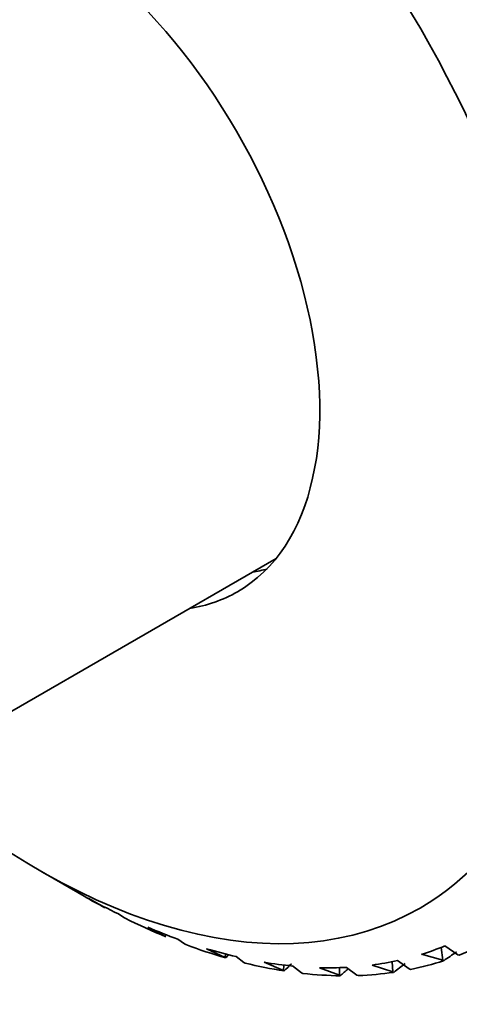
# Model space of a CAD drawing. Units: millimetres. Extents: x 0 to 753, y 0 to 1164.
# Drawn here: x 177 to 184, y 267 to 283 of the extents above; entities that cross this region are included whole.
import ezdxf
from ezdxf import colors
from ezdxf.entities.mleader import LeaderData, LeaderLine
from ezdxf.math import Vec2, Vec3

# ---------------------------------------------------------------- set-up
doc = ezdxf.new("R2010")
doc.units = ezdxf.units.MM
doc.layers.add('DV6_Défaut', color=7, linetype='Continuous')
doc.layers.add('Défaut', color=7, linetype='Continuous')

# ---------------------------------------------------------------- blocks, each defined once
blk = doc.blocks.new('_DOT')
at = {"color": 0}
blk.add_line((0, 0), (-1, 0), dxfattribs=at)
at = {"color": 0, "const_width": 0.333}
blk.add_lwpolyline([(-0.1665, 0, 1), (0.1665, 0, 1)], format="xyb", close=True, dxfattribs=at)
blk = doc.blocks.new('SE5')
at = {"layer": 'DV6_Défaut', "color": 7, "linetype": 'Continuous', "lineweight": 35}
for p, q in [((170.731, 268.262), (180.712, 274.024)), ((176.981, 269.116), (177.688, 268.708)), ((177.75, 268.676), (178.01, 268.529)), ((178.01, 268.529), (178.012, 268.537)), ((178.01, 268.529), (178.016, 268.525)), ((178.314, 268.372), (178.228, 268.429)), ((178.333, 268.362), (178.314, 268.372)), ((178.69, 268.219), (178.967, 268.075)), ((178.967, 268.075), (178.972, 268.104)), ((178.967, 268.075), (178.975, 268.07)), ((179.268, 267.956), (179.163, 268.033)), ((179.288, 267.946), (179.268, 267.956)), ((179.618, 267.882), (179.91, 267.744)), ((183.339, 267.702), (183.312, 267.902)), ((183.575, 267.787), (183.374, 267.927)), ((179.91, 267.744), (179.916, 267.799)), ((179.91, 267.744), (179.919, 267.737)), ((180.204, 267.665), (180.081, 267.758)), ((180.226, 267.655), (180.204, 267.665)), ((180.523, 267.669), (180.829, 267.54)), ((182.552, 267.519), (182.54, 267.677)), ((182.808, 267.563), (182.625, 267.694)), ((183.002, 267.793), (183.339, 267.702)), ((183.339, 267.702), (183.353, 267.692)), ((183.6, 267.781), (183.575, 267.787)), ((180.829, 267.54), (180.833, 267.625)), ((180.829, 267.54), (180.839, 267.532)), ((181.113, 267.502), (180.97, 267.61)), ((181.395, 267.583), (181.713, 267.464)), ((181.713, 267.464), (181.711, 267.584)), ((181.984, 267.467), (181.821, 267.588)), ((182.224, 267.625), (182.552, 267.519)), ((182.552, 267.519), (182.566, 267.509)), ((182.832, 267.556), (182.808, 267.563)), ((181.135, 267.492), (181.113, 267.502)), ((181.713, 267.464), (181.724, 267.456)), ((182.007, 267.459), (181.984, 267.467))]:
    blk.add_line(p, q, dxfattribs=at)
at = {"layer": 'DV6_Défaut', "color": 7, "linetype": 'Continuous', "lineweight": 18}
blk.add_ellipse((193.288, 288.329), major_axis=(-11.192, 19.384), ratio=0.57735, start_param=2.948725, end_param=6.283185, dxfattribs=at)
at = {"layer": 'DV6_Défaut', "color": 7, "linetype": 'Continuous', "lineweight": 35}
for centre, major_axis, ratio, start_param, end_param in [((185.82, 284.017), (6.761, -11.71), 0.57735, 0, 3.420262), ((185.82, 284.017), (6.199, -10.738), 0.57735, 0.439132, 2.702461), ((176.981, 278.914), (6, -10.392), 0.57735, 0, 2.946912), ((176.981, 278.914), (3.125, -5.413), 0.57735, 0, 3.361122), ((177.971, 279.486), (3.125, -5.413), 0.57735, -0.21953, -0.156198), ((176.981, 278.914), (3.125, -5.413), 0.57735, 6.063656, 6.283185), ((176.981, 278.914), (6, -10.392), 0.57735, 5.245637, 6.283185), ((177.688, 279.322), (6.5, -11.258), 0.57735, -0.785398, -0.749709), ((177.512, 279.22), (6.375, -11.042), 0.57735, -0.758978, -0.705862), ((177.688, 279.322), (6.5, -11.258), 0.57735, -0.715164, -0.644989), ((177.512, 279.22), (6.375, -11.042), 0.57735, -0.654259, -0.601142), ((177.688, 279.322), (6.5, -11.258), 0.57735, 6.19634, 6.266515), ((177.688, 279.322), (6.5, -11.258), 0.57735, -0.610444, -0.540269), ((177.512, 279.22), (6.375, -11.042), 0.57735, -0.549539, -0.496423), ((177.512, 279.22), (6.375, -11.042), 0.57735, -0.13066, -0.077544), ((181.223, 281.363), (-15.729, -16.267), 0.524635, 1.193009, 1.204304), ((181.223, 281.363), (-14.902, -21.361), 0.290493, 1.095389, 1.098266), ((177.512, 279.22), (6.375, -11.042), 0.57735, -0.444819, -0.391703), ((177.512, 279.22), (6.375, -11.042), 0.57735, -0.23538, -0.182263), ((177.688, 279.322), (6.5, -11.258), 0.57735, -0.191565, -0.12139), ((177.688, 279.322), (6.5, -11.258), 0.57735, -0.505725, -0.43555), ((181.223, 281.363), (-14.758, -20.347), 0.348822, 1.099107, 1.106151), ((177.512, 279.22), (6.375, -11.042), 0.57735, -0.340099, -0.286983), ((181.223, 281.363), (-14.805, -19.193), 0.408867, 1.113344, 1.120862), ((177.688, 279.322), (6.5, -11.258), 0.57735, -0.296285, -0.22611), ((181.223, 281.363), (-15.104, -17.856), 0.468711, 1.142659, 1.152999), ((177.688, 279.322), (6.5, -11.258), 0.57735, -0.401005, -0.33083)]:
    blk.add_ellipse(centre, major_axis=major_axis, ratio=ratio, start_param=start_param, end_param=end_param, dxfattribs=at)

msp = doc.modelspace()

# ---------------------------------------------------------------- block references
at = {"layer": 'Défaut'}
msp.add_blockref('SE5', (0, 0), dxfattribs=at)

# ---------------------------------------------------------------- leaders
at = {"layer": 'Défaut', "color": 7, "linetype": 'Continuous', "lineweight": 18}
ml = msp.add_multileader_mtext('Standard', dxfattribs=at)
ml.set_content('{\\pxsm0.9;\\fSolid Edge ISO|b1||i0||c0|p34;\\W1.;19/07/2017\\P}', color=256)
ml.set_leader_properties()
ml.set_arrow_properties(name='DOT')
ml.build(insert=Vec2(0, 0))
ml.multileader.update_dxf_attribs({"leader_type": 0, "dogleg_length": 0, "arrow_head_size": 12})
ctx = ml.context
ctx.base_point, ctx.char_height, ctx.arrow_head_size, ctx.landing_gap_size = Vec3(656.602, 1156.973), 12, 12, 4.2
notes = []
notes.append((ctx, [(0, (0, 0, 0), (0, 0), (1, 0), 1, [])]))
ctx.mtext.insert = Vec3(658.602, 1163.093)
for ctx, leaders in notes:
    for number, flags, end, landing, length, lines in leaders:
        leader = LeaderData()
        leader.index, (leader.has_last_leader_line, leader.has_dogleg_vector, leader.attachment_direction) = number, flags
        leader.last_leader_point, leader.dogleg_vector, leader.dogleg_length = Vec3(end), Vec3(landing), length
        for number, points, colour, breaks in lines:
            line = LeaderLine()
            line.index, line.vertices, line.color, line.breaks = number, Vec3.list(points), colors.encode_raw_color(colour), breaks
            leader.lines.append(line)
        ctx.leaders.append(leader)

doc.saveas('drawing.dxf')
